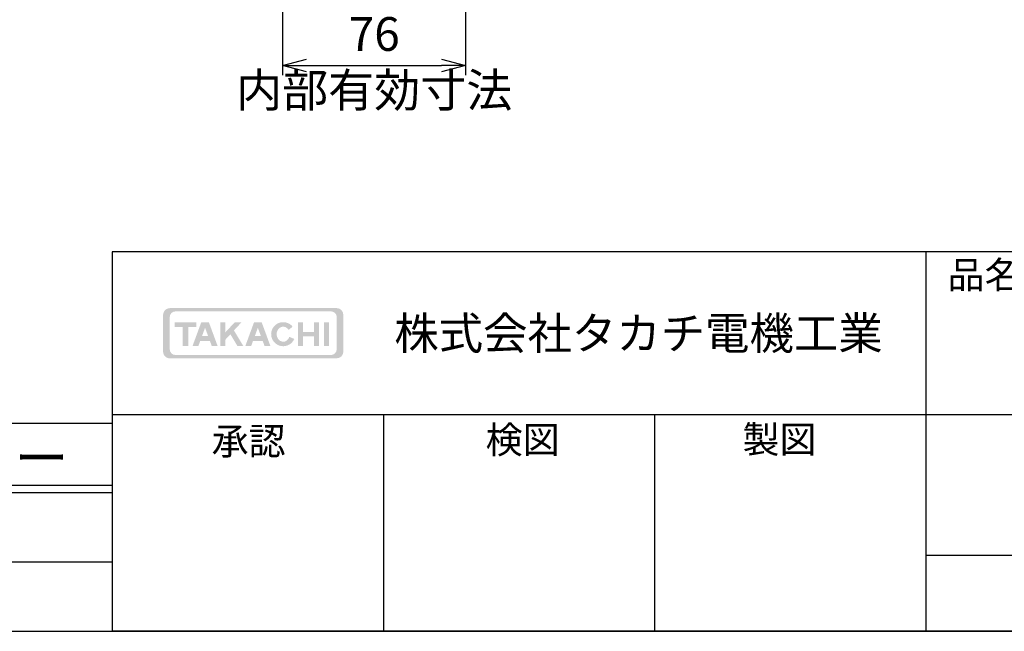
# Model space of a CAD drawing. Units: millimetres. Extents: x 0 to 1814, y 0 to 1260.
# Drawn here: x 907 to 1315, y 0 to 254 of the extents above; entities that cross this region are included whole.
import ezdxf
from ezdxf.enums import TextEntityAlignment as Align

# ---------------------------------------------------------------- set-up
doc = ezdxf.new("R2010")
doc.units = ezdxf.units.MM
doc.header["$LTSCALE"] = 4.5
doc.layers.add('AM_5', color=3, linetype='Continuous', lineweight=25)
doc.layers.add('AM_8', color=1, linetype='Continuous', lineweight=25)
doc.layers.add('RAHM2', color=1, linetype='Continuous')
doc.styles.add('ACISOTS', font='isocp.shx', dxfattribs={"height": 1, "bigfont": 'extfont.shx'})
doc.styles.get("Standard").update_dxf_attribs({"font": 'ISOCP.SHX', "bigfont": 'EXTFONT.SHX'})
doc.dimstyles.new('AM_ISO$0', dxfattribs={"dimtxt": 3.5, "dimasz": 2.5, "dimexe": 1, "dimexo": 1, "dimgap": 1.5, "dimtad": 1, "dimdsep": 46, "dimtxsty": 'Standard', "dimblk": 'OPEN30', "dimcen": 0, "dimclrd": 3, "dimclre": 3, "dimclrt": 2, "dimadec": 0, "dimazin": 2, "dimtp": 0.1, "dimtm": 0.1, "dimtfac": 0.71, "dimtmove": 0, "dimatfit": 3, "dimldrblk": 'OPEN30', "dimfxl": 0, "dimlwd": -1, "dimlwe": -1, "dimarcsym": 0})

# ---------------------------------------------------------------- blocks, each defined once
blk = doc.blocks.new('TK-A3')
blk.add_lwpolyline([(0, 0), (403, 0), (403, 280), (0, 280.0000000000001)], close=True)
blk = doc.blocks.new('A$C0FAF06CF')
at = {"layer": 'AM_8'}
h = blk.add_hatch(color=1, dxfattribs=at)
edge = h.paths.add_edge_path()
edge.add_line((-8.013599999999968, -2.411500000000411), (8.013600000000068, -2.411500000000414))
edge.add_arc((8.013600000000054, -1.773380000000513), 0.6381199999999012, 270, 360)
edge.add_line((8.651719999999955, -1.773380000000513), (8.651719999999969, 1.773379999999486))
edge.add_arc((8.013600000000025, 1.773379999999429), 0.638119999999958, 5.103880138248065e-12, 90.0000000000013)
edge.add_line((8.013599999999997, 2.411499999999391), (-8.013599999999997, 2.411499999999387))
edge.add_arc((-8.013600000000025, 1.773379999999436), 0.638119999999951, 89.99999999999682, 179.9999999999955)
edge.add_line((-8.651719999999983, 1.773379999999486), (-8.651719999999983, -1.773380000000506))
edge.add_arc((-8.013600000000025, -1.773380000000458), 0.638119999999951, 180.0000000000043, 270.0000000000045)
edge = h.paths.add_edge_path(flags=16)
edge.add_line((-7.471939999999961, 2.092439999999486), (7.471940000000018, 2.092439999999479))
edge.add_arc((7.471940000000046, 1.550779999999479), 0.5416600000000003, 7.958078640513122e-13, 90.00000000000148, ccw=False)
edge.add_line((8.013600000000025, 1.550779999999486), (8.013600000000025, -1.550780000000506))
edge.add_arc((7.471940000000018, -1.550780000000502), 0.5416600000000074, 270, 359.99999999999966, ccw=False)
edge.add_line((7.471940000000018, -2.092440000000506), (-7.471939999999961, -2.092440000000513))
edge.add_arc((-7.471939999999961, -1.550780000000506), 0.5416600000000074, 180, 270, ccw=False)
edge.add_line((-8.013599999999968, -1.550780000000506), (-8.013599999999968, 1.550779999999486))
edge.add_arc((-7.471939999999961, 1.550779999999486), 0.5416600000000003, 90, 180, ccw=False)
for points in [[(-5.453699999999969, 0.5935999999994923), (-5.453699999999969, 1.038799999999492), (-7.531299999999987, 1.038799999999492), (-7.531299999999987, 0.5935999999994923), (-6.759619999999984, 0.5935999999994923), (-6.759619999999984, -1.224300000000516), (-6.225379999999973, -1.224300000000516), (-6.225379999999973, 0.5935999999994923)], [(-3.146079999999984, 1.038799999999492), (-3.146079999999984, -1.224300000000516), (-2.671199999999942, -1.224300000000516), (-2.671199999999942, -0.6184186206901412), (-2.193432261217481, -0.1027759420753025), (-1.520149446800417, -1.224300000000516), (-0.9571799999999939, -1.224300000000516), (-1.851807874889658, 0.2659306476478651), (-1.135707252964409, 1.038799999999492), (-1.788279380580377, 1.038799999999492), (-2.671199999999942, 0.08588602895155795), (-2.671199999999942, 1.038799999999492)], [(4.304715008555604, 1.038799999999492), (4.304715008555604, -1.224300000000516), (4.775885008555576, -1.224300000000516), (4.775885008555576, -0.3153500000005121), (5.829525008555606, -0.3153500000005121), (5.829525008555606, -1.224300000000516), (6.300695008555579, -1.224300000000516), (6.300695008555579, 1.038799999999492), (5.829525008555606, 1.038799999999492), (5.829525008555606, 0.1298499999994878), (4.775885008555576, 0.1298499999994878), (4.775885008555576, 1.038799999999492)], [(7.28013500855559, -1.224300000000516), (7.28013500855559, 1.038799999999492), (6.805255008555605, 1.038799999999492), (6.805255008555605, -1.224300000000516)]]:
    blk.add_hatch(color=1, dxfattribs=at).paths.add_polyline_path(points)
h = blk.add_hatch(color=1, dxfattribs=at)
h.paths.add_polyline_path([(-5.264049114754044, -1.224300000000516), (-5.084217508196673, -0.7345800000005109), (-4.161102491803263, -0.7345800000005109), (-3.981270885245877, -1.224300000000516), (-3.420619999999971, -1.224300000000516), (-4.251659999999958, 1.038799999999492), (-4.993659999999977, 1.038799999999492), (-5.82469999999995, -1.224300000000516)])
h.paths.add_polyline_path([(-4.332759934426207, -0.2671200000005083), (-4.912560065573729, -0.2671200000005083), (-4.622659999999968, 0.5223399999994971)], flags=16)
h = blk.add_hatch(color=1, dxfattribs=at)
h.paths.add_polyline_path([(-0.1961891147540484, -1.224300000000516), (-0.01635750819667692, -0.7345800000005109), (0.9067575081967476, -0.7345800000005109), (1.086589114754119, -1.224300000000516), (1.647240000000011, -1.224300000000516), (0.8162000000000376, 1.038799999999492), (0.07420000000001892, 1.038799999999492), (-0.7568399999999542, -1.224300000000516)])
h.paths.add_polyline_path([(0.7351000655737892, -0.2671200000005083), (0.1552999344262673, -0.2671200000005083), (0.4452000000000282, 0.5223399999994971)], flags=16)
h = blk.add_hatch(color=1, dxfattribs=at)
edge = h.paths.add_edge_path()
edge.add_ellipse((2.878960000000006, -0.09275000000052636), major_axis=(0, 0.7271600000000495), ratio=0.8673469387754512, start_angle=304.6510247185947, end_angle=609.4109213221484)
edge.add_line((3.469375036740871, -0.3484654247793539), (3.941135008555591, -0.5527900000005097))
edge.add_arc((2.878960000000006, -0.09275000000051214), 1.157520000000027, 38.550540790803325, 336.58201840165333, ccw=False)
edge.add_line((3.784208621486187, 0.6286219454599618), (3.397792961318373, 0.3206961337928842))
blk = doc.blocks.new('TK-仕様書NEW')
for p, q in [((0, 35), (-193, 35)), ((-193, 35), (-193, 0)), ((-118, 35), (-118, 0)), ((-193.0000000000001, 19.99999999999994), (-35, 19.99999999999994)), ((-168.0000000000001, 19.99999999999994), (-168, 0)), ((-143.0000000000001, 19.99999999999994), (-143, 0)), ((-35.00000000000011, 7), (-118, 7)), ((0, 0), (-193, 0))]:
    blk.add_line(p, q)
at = {"xscale": 0.96, "yscale": 0.96, "zscale": 0.96}
blk.add_blockref('A$C0FAF06CF', (-180, 27.49999999999997), dxfattribs=at)
at = {"insert": (-167, 27.49999999999997), "char_height": 3, "width": 42.88435181670968, "attachment_point": 4}
blk.add_mtext('\\fＭＳ ゴシック|b0|i0|c128|p49;株式会社タカチ電機工業', dxfattribs=at)
for tag, p in [('品名', (-106.1561493930892, 24.94727555274869)), ('型番', (-106.139168248561, 11.53771236320705))]:
    blk.add_attdef(tag, p, '', height=3.5)
for tag, height, p in [('GEN-TITLE-SCA', 3, (-17.5, 14.79266317345349)), ('承認', 3.5, (-180.7195176573869, 7.729076668239944)), ('検図', 3.5, (-155.5000000000001, 7.729076668239941)), ('製図', 3.5, (-130.5000000000001, 7.729076668239941)), ('総ページ数', 3.5, (-12, 5.5)), ('ページNO.', 3.5, (-21, 5.5))]:
    blk.add_attdef(tag, text='', height=height).set_placement(p, align=Align.MIDDLE)
blk.add_attdef('GEN-TITLE-DAT', text='', height=3).set_placement((-85.5, 3.5), align=Align.MIDDLE_CENTER)
at = {"layer": 'RAHM2', "char_height": 2.5}
for s, insert, width, attachment_point in [('品名', (-116, 32.55103540727967), 90, 4), ('検図', (-155.1678725559622, 18.92584712714763), 17, 2), ('製図', (-131.4954787961751, 18.95800561859733), 17, 2), ('承認', (-180.4289022005786, 18.8010354072796), 17, 2)]:
    blk.add_mtext(s, dxfattribs=dict(at, insert=insert, width=width, attachment_point=attachment_point))
blk = doc.blocks.new('_Open30')
at = {"color": 0, "linetype": 'ByBlock', "lineweight": -2}
for p, q in [((-1, 0.26794919), (0, 0)), ((0, 0), (-1, -0.26794919)), ((0, 0), (-1, 0))]:
    blk.add_line(p, q, dxfattribs=at)
blk = doc.blocks.new('*D22')
at = {"layer": 'AM_5', "color": 3, "transparency": 16777216}
for p, q in [((1015.58907622534, 278.874506642561), (1015.58907622534, 230.8745066425486)), ((1091.58907622534, 278.8745066425487), (1091.58907622534, 230.8745066425486)), ((1025.58907622534, 234.8745066425486), (1081.58907622534, 234.8745066425486))]:
    blk.add_line(p, q, dxfattribs=at)
at = {"layer": 'Defpoints', "color": 0, "transparency": 16777216}
for p in [(1015.58907622534, 282.874506642561), (1091.58907622534, 282.8745066425487), (1091.58907622534, 234.8745066425486)]:
    blk.add_point(p, dxfattribs=at)
at = {"layer": 'AM_5', "color": 3, "transparency": 16777216, "xscale": 10, "yscale": 10, "zscale": 10, "rotation": 180}
blk.add_blockref('_Open30', (1015.58907622534, 234.8745066425486), dxfattribs=at)
at = {"layer": 'AM_5', "color": 3, "transparency": 16777216, "xscale": 10, "yscale": 10, "zscale": 10}
blk.add_blockref('_Open30', (1091.58907622534, 234.8745066425486), dxfattribs=at)
at = {"layer": 'AM_5', "color": 2, "transparency": 16777216, "insert": (1053.69105008621, 234.4897025788288), "char_height": 14, "attachment_point": 5}
blk.add_mtext('76\\P内部有効寸法', dxfattribs=at)
blk = doc.blocks.new('色仕様')
at = {"color": 7}
for p, q in [((-5.036120001022937e-07, 27.78750058271362), (131.249999496388, 27.78750058271362)), ((131.249999496388, 27.78750058271362), (131.249999496388, 5.82713710173266e-07)), ((-5.036120001022937e-07, 5.82713710173266e-07), (131.249999496388, 5.82713710173266e-07))]:
    blk.add_line(p, q, dxfattribs=at)
at = {"color": 1}
for p, q in [((-5.036120001022937e-07, 19.52500058271369), (131.249999496388, 19.52500058271369)), ((-5.036120001022937e-07, 18.52500058271369), (131.249999496388, 18.52500058271369)), ((-5.036120001022937e-07, 9.262500582713642), (131.249999496388, 9.262500582713642))]:
    blk.add_line(p, q, dxfattribs=at)
at = {"color": 2, "insert": (103.9236489640203, 25.76250058271364), "char_height": 5.25, "width": 87.30000000000001, "attachment_point": 2, "style": 'ACISOTS'}
blk.add_mtext('ラッチカラー', dxfattribs=at)

msp = doc.modelspace()

# ---------------------------------------------------------------- block references
at = {"lineweight": 0, "xscale": 4.5, "yscale": 4.5, "zscale": 4.5}
for name, p in [('TK-A3', (0, 0)), ('TK-仕様書NEW', (1813.5, 0))]:
    msp.add_blockref(name, p, dxfattribs=at)
at = {"xscale": 3.1104, "yscale": 3.1104, "zscale": 3.1104}
msp.add_blockref('色仕様', (536.7600015664348, -1.812472724122926e-06), dxfattribs=at)

# ---------------------------------------------------------------- dimensions: what is measured, and where the dimension line sits
at = {"layer": 'AM_5'}
dim = msp.add_linear_dim(base=(1091.58907622534, 234.8745066425486), p1=(1015.58907622534, 282.874506642561), p2=(1091.58907622534, 282.8745066425487), text='<>\\P内部有効寸法', dimstyle='AM_ISO$0', override={"dimscale": 4, "dimtmove": 1}, dxfattribs=at)
dim.commit()
dim.dimension.update_dxf_attribs({"geometry": '*D22', "text_midpoint": (1053.69105008621, 209.8230359121621), "dimtype": 160})

doc.saveas('drawing.dxf')
